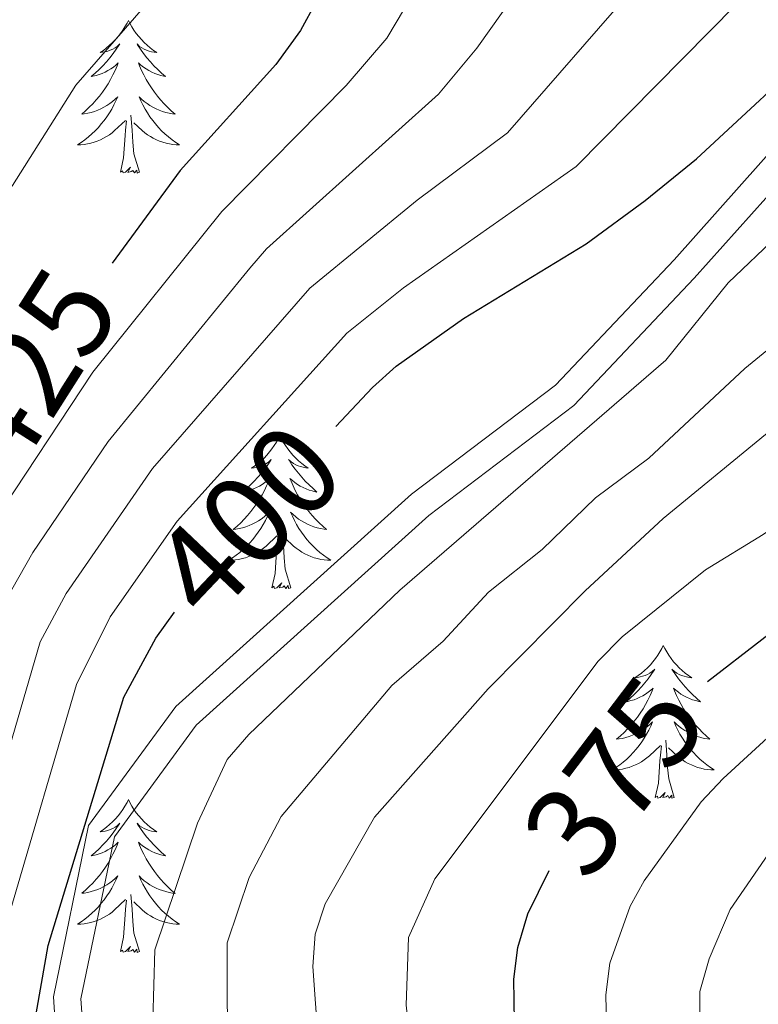
# Model space of a CAD drawing. Units: metres. Extents: x 592117 to 596613, y 4786499 to 4789531.
# Drawn here: x 593112 to 593169, y 4787199 to 4787276 of the extents above; entities that cross this region are included whole.
import ezdxf
from ezdxf.enums import TextEntityAlignment as Align

# ---------------------------------------------------------------- set-up
doc = ezdxf.new("R2010")
doc.units = ezdxf.units.M
doc.header["$MEASUREMENT"] = 0
doc.linetypes.add('DGN Style 3', pattern=[1147.6976, 819.784, -327.9136])
for name, color, linetype, lineweight in [('Nivel 21', 7, 'Continuous', 0), ('Nivel 36', 7, 'Continuous', 0), ('Nivel 4', 7, 'Continuous', 0), ('Nivel 41', 7, 'Continuous', 0), ('Nivel 5', 7, 'Continuous', 0), ('Nivel 61', 7, 'Continuous', 0), ('Nivel 63', 7, 'Continuous', 0)]:
    doc.layers.add(name, color=color, linetype=linetype, lineweight=lineweight)
doc.styles.add('Style-Helvetica-Narrow-Oblique', font='txt')

msp = doc.modelspace()

# ---------------------------------------------------------------- linework, layer by layer
at = {"layer": 'Nivel 21', "color": 250, "linetype": 'Continuous', "lineweight": 0}
msp.add_polyline3d([(593179.31, 4787279.39, 398.24), (593172.75, 4787268.31, 396.53), (593162.59, 4787256.91, 395.96), (593153.33, 4787247.13, 395.96), (593142.11, 4787238.62, 395.4), (593123.71, 4787222.06, 395.96), (593116.91, 4787212.79, 396.53), (593114.16, 4787199.42, 396.53), (593115.24, 4787182.99, 396.53), (593117.61, 4787165.81, 397.1), (593119.52, 4787152.97, 397.1), (593119.21, 4787145.02, 398.24), (593117.06, 4787139.44, 398.81), (593112.07, 4787131.49, 399.66), (593104.92, 4787124.69, 399.95), (593092.59, 4787116.15, 399.66), (593080, 4787109.45, 399.38), (593060.57, 4787102.45, 398.52), (593043.17, 4787096.42, 398.04)], dxfattribs=at)
at = {"layer": 'Nivel 21', "color": 250, "linetype": 'DGN Style 3', "lineweight": 0}
msp.add_polyline3d([(593181.3, 4787278.57, 398.24), (593174.48, 4787267.04, 396.53), (593164.17, 4787255.47, 395.96), (593154.77, 4787245.54, 395.96), (593143.47, 4787236.97, 395.4), (593125.31, 4787220.62, 395.96), (593118.92, 4787211.9, 396.53), (593116.31, 4787199.27, 396.53), (593117.37, 4787183.21, 396.53), (593119.73, 4787166.11, 397.1), (593121.67, 4787153.09, 397.1), (593121.33, 4787144.58, 398.24), (593118.98, 4787138.48, 398.81), (593113.74, 4787130.13, 399.66), (593106.28, 4787123.02, 399.95), (593093.71, 4787114.33, 399.66), (593080.87, 4787107.49, 399.38), (593061.29, 4787100.43, 398.52), (593043.21, 4787094.17, 398.02)], dxfattribs=at)
at = {"layer": 'Nivel 36', "color": 92, "linetype": 'Continuous', "lineweight": 0, "flags": 128}
for points in [[(593120.02, 4787275.59), (593119.91, 4787275.37), (593119.75, 4787275.1), (593119.58, 4787274.83), (593119.4, 4787274.58), (593119.21, 4787274.33), (593119, 4787274.09), (593118.78, 4787273.86), (593118.55, 4787273.65), (593118.31, 4787273.45), (593118.06, 4787273.25), (593117.8, 4787273.08), (593118, 4787273.1), (593118.2, 4787273.14), (593118.4, 4787273.19), (593118.6, 4787273.26), (593118.79, 4787273.35), (593118.97, 4787273.45), (593119.14, 4787273.56), (593119.35, 4787273.75), (593119.3, 4787273.68), (593119.07, 4787273.34), (593118.83, 4787273), (593118.57, 4787272.68), (593118.31, 4787272.36), (593118.03, 4787272.05), (593117.73, 4787271.76), (593117.43, 4787271.48), (593117.12, 4787271.21), (593117.24, 4787271.23), (593117.49, 4787271.29), (593117.73, 4787271.36), (593117.97, 4787271.45), (593118.2, 4787271.55), (593118.42, 4787271.67), (593118.64, 4787271.8), (593118.84, 4787271.95), (593119.04, 4787272.1), (593119.23, 4787272.27), (593119.14, 4787272.05), (593118.98, 4787271.69), (593118.81, 4787271.34), (593118.63, 4787270.99), (593118.43, 4787270.65), (593118.22, 4787270.32), (593117.99, 4787270), (593117.75, 4787269.68), (593117.5, 4787269.38), (593117.23, 4787269.09), (593116.96, 4787268.81), (593116.67, 4787268.54), (593116.38, 4787268.28), (593116.57, 4787268.31), (593116.84, 4787268.35), (593117.1, 4787268.41), (593117.36, 4787268.49), (593117.62, 4787268.59), (593117.86, 4787268.7), (593118.11, 4787268.82), (593118.34, 4787268.96), (593118.56, 4787269.11), (593118.78, 4787269.27), (593118.99, 4787269.45), (593119.18, 4787269.63), (593119.04, 4787269.31)], [(593120.02, 4787275.59), (593120.13, 4787275.37), (593120.28, 4787275.1), (593120.45, 4787274.83), (593120.63, 4787274.58), (593120.83, 4787274.33), (593121.03, 4787274.09), (593121.25, 4787273.86), (593121.48, 4787273.65), (593121.72, 4787273.45), (593121.97, 4787273.25), (593122.23, 4787273.08), (593122.03, 4787273.1), (593121.83, 4787273.14), (593121.63, 4787273.19), (593121.44, 4787273.26), (593121.25, 4787273.35), (593121.07, 4787273.45), (593120.89, 4787273.56), (593120.69, 4787273.75), (593120.73, 4787273.68), (593120.96, 4787273.34), (593121.2, 4787273), (593121.46, 4787272.68), (593121.73, 4787272.36), (593122.01, 4787272.05), (593122.3, 4787271.76), (593122.6, 4787271.48), (593122.91, 4787271.21), (593122.79, 4787271.23), (593122.55, 4787271.29), (593122.3, 4787271.36), (593122.07, 4787271.45), (593121.84, 4787271.55), (593121.61, 4787271.67), (593121.4, 4787271.8), (593121.19, 4787271.95), (593120.99, 4787272.1), (593120.81, 4787272.27), (593120.89, 4787272.05), (593121.05, 4787271.69), (593121.22, 4787271.34), (593121.41, 4787270.99), (593121.61, 4787270.65), (593121.82, 4787270.32), (593122.05, 4787270), (593122.28, 4787269.68), (593122.53, 4787269.38), (593122.8, 4787269.09), (593123.07, 4787268.81), (593123.36, 4787268.54), (593123.66, 4787268.28), (593123.46, 4787268.31), (593123.19, 4787268.35), (593122.93, 4787268.41), (593122.67, 4787268.49), (593122.42, 4787268.59), (593122.17, 4787268.7), (593121.93, 4787268.82), (593121.69, 4787268.96), (593121.47, 4787269.11), (593121.25, 4787269.27), (593121.05, 4787269.45), (593120.85, 4787269.63), (593120.99, 4787269.31)], [(593119.04, 4787269.31), (593118.89, 4787268.99), (593118.72, 4787268.67), (593118.53, 4787268.37), (593118.34, 4787268.07), (593118.13, 4787267.78), (593117.9, 4787267.51), (593117.67, 4787267.24), (593117.42, 4787266.98), (593117.16, 4787266.73), (593116.89, 4787266.5), (593116.62, 4787266.28), (593116.33, 4787266.07), (593116.04, 4787265.88), (593116.3, 4787265.89), (593116.57, 4787265.91), (593116.83, 4787265.95), (593117.09, 4787266.01), (593117.34, 4787266.08), (593117.59, 4787266.17), (593117.83, 4787266.27), (593118.07, 4787266.39), (593118.3, 4787266.52), (593118.53, 4787266.66), (593118.74, 4787266.82), (593118.94, 4787266.99), (593119.79, 4787267.79)], [(593120.99, 4787269.31), (593121.15, 4787268.99), (593121.32, 4787268.67), (593121.5, 4787268.37), (593121.7, 4787268.07), (593121.91, 4787267.78), (593122.13, 4787267.51), (593122.37, 4787267.24), (593122.61, 4787266.98), (593122.87, 4787266.73), (593123.14, 4787266.5), (593123.42, 4787266.28), (593123.71, 4787266.07), (593124, 4787265.88), (593123.73, 4787265.89), (593123.47, 4787265.91), (593123.21, 4787265.95), (593122.95, 4787266.01), (593122.69, 4787266.08), (593122.44, 4787266.17), (593122.2, 4787266.27), (593121.96, 4787266.39), (593121.73, 4787266.52), (593121.51, 4787266.66), (593121.3, 4787266.82), (593121.09, 4787266.99), (593120.43, 4787267.61)], [(593119.4, 4787263.74), (593119.64, 4787264.86), (593119.76, 4787266.6), (593119.8, 4787267.03), (593119.87, 4787267.76)], [(593120.87, 4787263.74), (593120.44, 4787265.18), (593120.35, 4787266.09), (593120.3, 4787267.03), (593120.2, 4787268.2)], [(593120.87, 4787263.74), (593120.69, 4787263.67), (593120.67, 4787263.91), (593120.49, 4787263.69), (593120.36, 4787263.89), (593120.24, 4787263.79), (593119.97, 4787263.73), (593120.17, 4787264.13), (593119.78, 4787263.75), (593119.6, 4787263.69), (593119.55, 4787263.85), (593119.4, 4787263.74)], [(593131.83, 4787243.18), (593131.72, 4787242.96), (593131.57, 4787242.69), (593131.4, 4787242.42), (593131.22, 4787242.16), (593131.02, 4787241.92), (593130.82, 4787241.68), (593130.6, 4787241.45), (593130.37, 4787241.24), (593130.13, 4787241.03), (593129.88, 4787240.84), (593129.62, 4787240.66), (593129.82, 4787240.69), (593130.02, 4787240.73), (593130.22, 4787240.78), (593130.41, 4787240.85), (593130.6, 4787240.93), (593130.78, 4787241.03), (593130.96, 4787241.15), (593131.16, 4787241.34), (593131.12, 4787241.27), (593130.89, 4787240.93), (593130.65, 4787240.59), (593130.39, 4787240.26), (593130.12, 4787239.95), (593129.84, 4787239.64), (593129.55, 4787239.35), (593129.25, 4787239.07), (593128.94, 4787238.79), (593129.06, 4787238.82), (593129.31, 4787238.88), (593129.55, 4787238.95), (593129.78, 4787239.04), (593130.01, 4787239.14), (593130.24, 4787239.26), (593130.45, 4787239.39), (593130.66, 4787239.53), (593130.86, 4787239.69), (593131.05, 4787239.86), (593130.96, 4787239.64), (593130.8, 4787239.28), (593130.63, 4787238.92), (593130.45, 4787238.58), (593130.25, 4787238.24), (593130.03, 4787237.91), (593129.81, 4787237.58), (593129.57, 4787237.27), (593129.32, 4787236.97), (593129.05, 4787236.68), (593128.78, 4787236.4), (593128.49, 4787236.13), (593128.19, 4787235.87), (593128.39, 4787235.89), (593128.66, 4787235.94), (593128.92, 4787236), (593129.18, 4787236.08), (593129.43, 4787236.18), (593129.68, 4787236.28), (593129.92, 4787236.41), (593130.16, 4787236.55), (593130.38, 4787236.69), (593130.6, 4787236.86), (593130.8, 4787237.03), (593131, 4787237.22), (593130.86, 4787236.9)], [(593131.83, 4787243.18), (593131.95, 4787242.96), (593132.1, 4787242.69), (593132.27, 4787242.42), (593132.45, 4787242.16), (593132.64, 4787241.92), (593132.85, 4787241.68), (593133.07, 4787241.45), (593133.3, 4787241.24), (593133.54, 4787241.03), (593133.79, 4787240.84), (593134.05, 4787240.66), (593133.85, 4787240.69), (593133.65, 4787240.73), (593133.45, 4787240.78), (593133.25, 4787240.85), (593133.07, 4787240.93), (593132.89, 4787241.03), (593132.71, 4787241.15), (593132.51, 4787241.34), (593132.55, 4787241.27), (593132.78, 4787240.93), (593133.02, 4787240.59), (593133.28, 4787240.26), (593133.54, 4787239.95), (593133.82, 4787239.64), (593134.12, 4787239.35), (593134.42, 4787239.07), (593134.73, 4787238.79), (593134.61, 4787238.82), (593134.36, 4787238.88), (593134.12, 4787238.95), (593133.88, 4787239.04), (593133.65, 4787239.14), (593133.43, 4787239.26), (593133.21, 4787239.39), (593133.01, 4787239.53), (593132.81, 4787239.69), (593132.62, 4787239.86), (593132.71, 4787239.64), (593132.87, 4787239.28), (593133.04, 4787238.92), (593133.22, 4787238.58), (593133.42, 4787238.24), (593133.63, 4787237.91), (593133.86, 4787237.58), (593134.1, 4787237.27), (593134.35, 4787236.97), (593134.61, 4787236.68), (593134.89, 4787236.4), (593135.18, 4787236.13), (593135.47, 4787235.87), (593135.28, 4787235.89), (593135.01, 4787235.94), (593134.75, 4787236), (593134.49, 4787236.08), (593134.23, 4787236.18), (593133.99, 4787236.28), (593133.75, 4787236.41), (593133.51, 4787236.55), (593133.29, 4787236.69), (593133.07, 4787236.86), (593132.87, 4787237.03), (593132.67, 4787237.22), (593132.81, 4787236.9)], [(593130.86, 4787236.9), (593130.7, 4787236.57), (593130.53, 4787236.26), (593130.35, 4787235.96), (593130.15, 4787235.66), (593129.94, 4787235.37), (593129.72, 4787235.09), (593129.49, 4787234.83), (593129.24, 4787234.57), (593128.98, 4787234.32), (593128.71, 4787234.09), (593128.43, 4787233.87), (593128.14, 4787233.66), (593127.85, 4787233.47), (593128.12, 4787233.47), (593128.38, 4787233.5), (593128.64, 4787233.54), (593128.9, 4787233.6), (593129.16, 4787233.67), (593129.41, 4787233.76), (593129.65, 4787233.86), (593129.89, 4787233.98), (593130.12, 4787234.11), (593130.34, 4787234.25), (593130.55, 4787234.41), (593130.76, 4787234.58), (593131.61, 4787235.38)], [(593132.81, 4787236.9), (593132.97, 4787236.57), (593133.13, 4787236.26), (593133.32, 4787235.96), (593133.51, 4787235.66), (593133.73, 4787235.37), (593133.95, 4787235.09), (593134.18, 4787234.83), (593134.43, 4787234.57), (593134.69, 4787234.32), (593134.95, 4787234.09), (593135.23, 4787233.87), (593135.52, 4787233.66), (593135.81, 4787233.47), (593135.55, 4787233.47), (593135.29, 4787233.5), (593135.02, 4787233.54), (593134.76, 4787233.6), (593134.51, 4787233.67), (593134.26, 4787233.76), (593134.01, 4787233.86), (593133.78, 4787233.98), (593133.55, 4787234.11), (593133.33, 4787234.25), (593133.11, 4787234.41), (593132.91, 4787234.58), (593132.25, 4787235.2)], [(593131.21, 4787231.33), (593131.46, 4787232.45), (593131.57, 4787234.19), (593131.62, 4787234.62), (593131.68, 4787235.35)], [(593132.69, 4787231.33), (593132.26, 4787232.77), (593132.17, 4787233.67), (593132.12, 4787234.62), (593132.02, 4787235.79)], [(593132.69, 4787231.33), (593132.51, 4787231.26), (593132.49, 4787231.5), (593132.3, 4787231.28), (593132.18, 4787231.48), (593132.06, 4787231.37), (593131.79, 4787231.32), (593131.99, 4787231.71), (593131.6, 4787231.33), (593131.41, 4787231.28), (593131.37, 4787231.44), (593131.21, 4787231.33)], [(593161.75, 4787226.82), (593161.64, 4787226.6), (593161.49, 4787226.33), (593161.32, 4787226.06), (593161.14, 4787225.81), (593160.94, 4787225.56), (593160.74, 4787225.32), (593160.52, 4787225.09), (593160.29, 4787224.88), (593160.05, 4787224.67), (593159.8, 4787224.48), (593159.54, 4787224.31), (593159.74, 4787224.33), (593159.94, 4787224.37), (593160.14, 4787224.42), (593160.33, 4787224.49), (593160.52, 4787224.57), (593160.7, 4787224.67), (593160.88, 4787224.79), (593161.08, 4787224.98), (593161.04, 4787224.91), (593160.81, 4787224.57), (593160.57, 4787224.23), (593160.31, 4787223.91), (593160.04, 4787223.59), (593159.76, 4787223.28), (593159.47, 4787222.99), (593159.17, 4787222.71), (593158.86, 4787222.44), (593158.98, 4787222.46), (593159.23, 4787222.52), (593159.47, 4787222.59), (593159.7, 4787222.68), (593159.93, 4787222.78), (593160.16, 4787222.9), (593160.37, 4787223.03), (593160.58, 4787223.17), (593160.78, 4787223.33), (593160.97, 4787223.5), (593160.88, 4787223.28), (593160.72, 4787222.92), (593160.55, 4787222.57), (593160.37, 4787222.22), (593160.17, 4787221.88), (593159.95, 4787221.55), (593159.73, 4787221.23), (593159.49, 4787220.91), (593159.24, 4787220.61), (593158.97, 4787220.32), (593158.7, 4787220.04), (593158.41, 4787219.77), (593158.11, 4787219.51), (593158.31, 4787219.53), (593158.58, 4787219.58), (593158.84, 4787219.64), (593159.1, 4787219.72), (593159.35, 4787219.82), (593159.6, 4787219.93), (593159.84, 4787220.05), (593160.08, 4787220.19), (593160.3, 4787220.34), (593160.52, 4787220.5), (593160.72, 4787220.68), (593160.92, 4787220.86), (593160.78, 4787220.54)], [(593161.75, 4787226.82), (593161.87, 4787226.6), (593162.02, 4787226.33), (593162.19, 4787226.06), (593162.37, 4787225.81), (593162.56, 4787225.56), (593162.77, 4787225.32), (593162.99, 4787225.09), (593163.22, 4787224.88), (593163.46, 4787224.67), (593163.71, 4787224.48), (593163.97, 4787224.31), (593163.77, 4787224.33), (593163.57, 4787224.37), (593163.37, 4787224.42), (593163.17, 4787224.49), (593162.99, 4787224.57), (593162.81, 4787224.67), (593162.63, 4787224.79), (593162.43, 4787224.98), (593162.47, 4787224.91), (593162.7, 4787224.57), (593162.94, 4787224.23), (593163.2, 4787223.91), (593163.46, 4787223.59), (593163.74, 4787223.28), (593164.04, 4787222.99), (593164.34, 4787222.71), (593164.65, 4787222.44), (593164.53, 4787222.46), (593164.28, 4787222.52), (593164.04, 4787222.59), (593163.8, 4787222.68), (593163.57, 4787222.78), (593163.35, 4787222.9), (593163.13, 4787223.03), (593162.93, 4787223.17), (593162.73, 4787223.33), (593162.54, 4787223.5), (593162.63, 4787223.28), (593162.79, 4787222.92), (593162.96, 4787222.57), (593163.14, 4787222.22), (593163.34, 4787221.88), (593163.55, 4787221.55), (593163.78, 4787221.23), (593164.02, 4787220.91), (593164.27, 4787220.61), (593164.54, 4787220.32), (593164.81, 4787220.04), (593165.1, 4787219.77), (593165.39, 4787219.51), (593165.2, 4787219.53), (593164.93, 4787219.58), (593164.67, 4787219.64), (593164.41, 4787219.72), (593164.15, 4787219.82), (593163.91, 4787219.93), (593163.67, 4787220.05), (593163.43, 4787220.19), (593163.21, 4787220.34), (593162.99, 4787220.5), (593162.79, 4787220.68), (593162.59, 4787220.86), (593162.73, 4787220.54)], [(593160.78, 4787220.54), (593160.62, 4787220.22), (593160.45, 4787219.9), (593160.27, 4787219.6), (593160.07, 4787219.3), (593159.86, 4787219.01), (593159.64, 4787218.73), (593159.41, 4787218.47), (593159.16, 4787218.21), (593158.9, 4787217.96), (593158.63, 4787217.73), (593158.35, 4787217.51), (593158.06, 4787217.3), (593157.77, 4787217.11), (593158.04, 4787217.12), (593158.3, 4787217.14), (593158.56, 4787217.18), (593158.82, 4787217.24), (593159.08, 4787217.31), (593159.33, 4787217.4), (593159.57, 4787217.5), (593159.81, 4787217.62), (593160.04, 4787217.75), (593160.26, 4787217.89), (593160.47, 4787218.05), (593160.68, 4787218.22), (593161.53, 4787219.02)], [(593162.73, 4787220.54), (593162.89, 4787220.22), (593163.05, 4787219.9), (593163.24, 4787219.6), (593163.43, 4787219.3), (593163.65, 4787219.01), (593163.87, 4787218.73), (593164.1, 4787218.47), (593164.35, 4787218.21), (593164.61, 4787217.96), (593164.88, 4787217.73), (593165.15, 4787217.51), (593165.44, 4787217.3), (593165.73, 4787217.11), (593165.47, 4787217.12), (593165.21, 4787217.14), (593164.94, 4787217.18), (593164.69, 4787217.24), (593164.43, 4787217.31), (593164.18, 4787217.4), (593163.94, 4787217.5), (593163.7, 4787217.62), (593163.47, 4787217.75), (593163.25, 4787217.89), (593163.03, 4787218.05), (593162.83, 4787218.22), (593162.17, 4787218.84)], [(593162.61, 4787214.97), (593162.18, 4787216.41), (593162.09, 4787217.31), (593162.04, 4787218.26), (593161.94, 4787219.43)], [(593161.13, 4787214.97), (593161.38, 4787216.09), (593161.49, 4787217.83), (593161.54, 4787218.26), (593161.6, 4787218.99)], [(593162.61, 4787214.97), (593162.43, 4787214.9), (593162.41, 4787215.14), (593162.22, 4787214.92), (593162.1, 4787215.12), (593161.98, 4787215.01), (593161.71, 4787214.96), (593161.91, 4787215.35), (593161.52, 4787214.97), (593161.33, 4787214.92), (593161.29, 4787215.08), (593161.13, 4787214.97)], [(593120.02, 4787214.8), (593119.91, 4787214.58), (593119.75, 4787214.3), (593119.58, 4787214.04), (593119.4, 4787213.78), (593119.21, 4787213.53), (593119, 4787213.29), (593118.78, 4787213.07), (593118.55, 4787212.85), (593118.31, 4787212.65), (593118.06, 4787212.46), (593117.8, 4787212.28), (593118, 4787212.3), (593118.2, 4787212.34), (593118.4, 4787212.4), (593118.6, 4787212.47), (593118.79, 4787212.55), (593118.97, 4787212.65), (593119.14, 4787212.76), (593119.35, 4787212.95), (593119.3, 4787212.89), (593119.07, 4787212.54), (593118.83, 4787212.21), (593118.57, 4787211.88), (593118.31, 4787211.56), (593118.03, 4787211.26), (593117.73, 4787210.97), (593117.43, 4787210.68), (593117.12, 4787210.41), (593117.24, 4787210.43), (593117.49, 4787210.49), (593117.73, 4787210.57), (593117.97, 4787210.65), (593118.2, 4787210.76), (593118.42, 4787210.87), (593118.64, 4787211.01), (593118.84, 4787211.15), (593119.04, 4787211.31), (593119.23, 4787211.48), (593119.14, 4787211.25), (593118.98, 4787210.89), (593118.81, 4787210.54), (593118.63, 4787210.19), (593118.43, 4787209.85), (593118.22, 4787209.52), (593117.99, 4787209.2), (593117.75, 4787208.89), (593117.5, 4787208.59), (593117.23, 4787208.29), (593116.96, 4787208.01), (593116.67, 4787207.74), (593116.38, 4787207.49), (593116.57, 4787207.51), (593116.84, 4787207.56), (593117.1, 4787207.62), (593117.36, 4787207.7), (593117.62, 4787207.79), (593117.86, 4787207.9), (593118.11, 4787208.02), (593118.34, 4787208.16), (593118.56, 4787208.31), (593118.78, 4787208.47), (593118.99, 4787208.65), (593119.18, 4787208.84), (593119.04, 4787208.51)], [(593120.02, 4787214.8), (593120.13, 4787214.58), (593120.28, 4787214.3), (593120.45, 4787214.04), (593120.63, 4787213.78), (593120.83, 4787213.53), (593121.03, 4787213.29), (593121.25, 4787213.07), (593121.48, 4787212.85), (593121.72, 4787212.65), (593121.97, 4787212.46), (593122.23, 4787212.28), (593122.03, 4787212.3), (593121.83, 4787212.34), (593121.63, 4787212.4), (593121.44, 4787212.47), (593121.25, 4787212.55), (593121.07, 4787212.65), (593120.89, 4787212.76), (593120.69, 4787212.95), (593120.73, 4787212.89), (593120.96, 4787212.54), (593121.2, 4787212.21), (593121.46, 4787211.88), (593121.73, 4787211.56), (593122.01, 4787211.26), (593122.3, 4787210.97), (593122.6, 4787210.68), (593122.91, 4787210.41), (593122.79, 4787210.43), (593122.55, 4787210.49), (593122.3, 4787210.57), (593122.07, 4787210.65), (593121.84, 4787210.76), (593121.61, 4787210.87), (593121.4, 4787211.01), (593121.19, 4787211.15), (593120.99, 4787211.31), (593120.81, 4787211.48), (593120.89, 4787211.25), (593121.05, 4787210.89), (593121.22, 4787210.54), (593121.41, 4787210.19), (593121.61, 4787209.85), (593121.82, 4787209.52), (593122.05, 4787209.2), (593122.28, 4787208.89), (593122.53, 4787208.59), (593122.8, 4787208.29), (593123.07, 4787208.01), (593123.36, 4787207.74), (593123.66, 4787207.48), (593123.46, 4787207.51), (593123.19, 4787207.56), (593122.93, 4787207.62), (593122.67, 4787207.7), (593122.42, 4787207.79), (593122.17, 4787207.9), (593121.93, 4787208.02), (593121.69, 4787208.16), (593121.47, 4787208.31), (593121.25, 4787208.47), (593121.05, 4787208.65), (593120.85, 4787208.84), (593120.99, 4787208.51)], [(593119.04, 4787208.51), (593118.89, 4787208.19), (593118.72, 4787207.88), (593118.53, 4787207.57), (593118.34, 4787207.28), (593118.13, 4787206.99), (593117.9, 4787206.71), (593117.67, 4787206.44), (593117.42, 4787206.18), (593117.16, 4787205.94), (593116.89, 4787205.71), (593116.62, 4787205.48), (593116.33, 4787205.27), (593116.04, 4787205.08), (593116.3, 4787205.09), (593116.57, 4787205.12), (593116.83, 4787205.16), (593117.09, 4787205.21), (593117.34, 4787205.29), (593117.59, 4787205.37), (593117.83, 4787205.48), (593118.07, 4787205.59), (593118.3, 4787205.72), (593118.53, 4787205.87), (593118.74, 4787206.03), (593118.94, 4787206.2), (593119.79, 4787207)], [(593120.99, 4787208.51), (593121.15, 4787208.19), (593121.32, 4787207.88), (593121.5, 4787207.57), (593121.7, 4787207.28), (593121.91, 4787206.99), (593122.13, 4787206.71), (593122.37, 4787206.44), (593122.61, 4787206.18), (593122.87, 4787205.94), (593123.14, 4787205.71), (593123.42, 4787205.48), (593123.71, 4787205.27), (593124, 4787205.08), (593123.73, 4787205.09), (593123.47, 4787205.12), (593123.21, 4787205.16), (593122.95, 4787205.21), (593122.69, 4787205.29), (593122.44, 4787205.37), (593122.2, 4787205.48), (593121.96, 4787205.59), (593121.73, 4787205.72), (593121.51, 4787205.87), (593121.3, 4787206.03), (593121.09, 4787206.2), (593120.43, 4787206.82)], [(593119.4, 4787202.95), (593119.64, 4787204.07), (593119.76, 4787205.81), (593119.8, 4787206.24), (593119.87, 4787206.96)], [(593120.87, 4787202.95), (593120.44, 4787204.39), (593120.35, 4787205.29), (593120.3, 4787206.24), (593120.2, 4787207.4)], [(593120.87, 4787202.95), (593120.69, 4787202.88), (593120.67, 4787203.12), (593120.49, 4787202.9), (593120.36, 4787203.1), (593120.24, 4787202.99), (593119.97, 4787202.94), (593120.17, 4787203.33), (593119.78, 4787202.95), (593119.6, 4787202.9), (593119.55, 4787203.06), (593119.4, 4787202.95)]]:
    msp.add_lwpolyline(points, dxfattribs=at)
at = {"layer": 'Nivel 4', "color": 36, "linetype": 'Continuous', "lineweight": 30, "flags": 128}
for points, elevation in [([(593135.88, 4787279.29), (593133.45, 4787274.79), (593131.51, 4787272.14), (593124.06, 4787263.87), (593118.76, 4787256.65)], 425), ([(593136.19, 4787243.92), (593139.05, 4787246.94), (593140.92, 4787248.61), (593146.16, 4787252.33), (593155.74, 4787258.15), (593160.34, 4787261.53), (593164.33, 4787264.79), (593174.57, 4787274.26), (593176.1, 4787276.43)], 400), ([(593165.19, 4787224.02), (593173.69, 4787230.57), (593189.87, 4787240.25), (593207.42, 4787249.66), (593222.74, 4787260.79), (593226.69, 4787264.29), (593230.35, 4787268.43), (593237.72, 4787275.69)], 375), ([(593095.72, 4787120.81), (593098.03, 4787122.21), (593100.27, 4787123.49), (593102.5, 4787124.9), (593104.53, 4787126.37), (593106.42, 4787128.14), (593108.05, 4787130.18), (593109.49, 4787132.33), (593110.94, 4787134.45), (593112.18, 4787136.69), (593114.85, 4787150.72), (593114.68, 4787161.91), (593114.27, 4787167.03), (593111.9, 4787184.01), (593111.79, 4787192.17), (593113.75, 4787203.42), (593119.67, 4787222.79), (593122.15, 4787227.39), (593123.6, 4787229.41)], 400), ([(593043.78, 4787052.22), (593052.36, 4787056.78), (593059.26, 4787061.38), (593066.43, 4787064.74), (593076.94, 4787067.94), (593093.87, 4787071.88), (593099.1, 4787072.49), (593116.68, 4787073.4), (593150.4, 4787073.42), (593153.04, 4787073.85), (593155.39, 4787074.68), (593159.53, 4787077.81), (593160.62, 4787080.03), (593161.25, 4787082.45), (593161.41, 4787085.07), (593160.33, 4787122.21), (593155.52, 4787162.44), (593150.67, 4787186.61), (593150.21, 4787192.48), (593150.09, 4787200.79), (593150.4, 4787203.27), (593151.19, 4787205.89), (593152.85, 4787209.27)], 375)]:
    msp.add_lwpolyline(points, dxfattribs=dict(at, elevation=elevation))
at = {"layer": 'Nivel 5', "color": 36, "linetype": 'Continuous', "lineweight": 0, "flags": 128}
for points, elevation in [([(593145.77, 4787283.63), (593140.17, 4787274.21), (593137.02, 4787270.5), (593127.31, 4787260.69), (593117.25, 4787248.14), (593109.38, 4787236.3), (593105.77, 4787230.14), (593101.51, 4787214.67), (593099.87, 4787206.87), (593098.72, 4787192.01), (593098.22, 4787173.6), (593097.69, 4787165.6), (593096.75, 4787159.63), (593095.07, 4787154.47), (593093.95, 4787152.25), (593090.92, 4787148.25), (593087.5, 4787144.79), (593084.84, 4787142.54), (593075.87, 4787136.47), (593069.94, 4787133.57), (593052.69, 4787126.14), (593042.82, 4787122.44)], 420), ([(593169.06, 4787107.69), (593168.73, 4787122.45), (593166.73, 4787136.14), (593165.59, 4787143.4), (593162.85, 4787163.35), (593158.01, 4787186.43), (593157.47, 4787190.12), (593157.26, 4787199.57), (593157.59, 4787202.03), (593159.16, 4787206.48), (593160.26, 4787208.45), (593164.71, 4787214.63), (593166.43, 4787216.44), (593171.15, 4787220.78), (593177.01, 4787225.46), (593191.07, 4787234.05), (593211.89, 4787244.93), (593225.21, 4787253.73), (593230.6, 4787257.97), (593235.82, 4787263.05), (593238.14, 4787265.62), (593246.66, 4787273.72), (593251.78, 4787282.61)], 370), ([(593153.24, 4787281.93), (593147.21, 4787273.42), (593144.21, 4787269.83), (593130.8, 4787257.77), (593129.49, 4787256.27), (593118.43, 4787242.75), (593112.57, 4787234.07), (593109.25, 4787228.3), (593103.92, 4787208.5), (593102.87, 4787201.1), (593101.98, 4787191.89), (593101.67, 4787182.9), (593102.07, 4787173.6), (593101.93, 4787164.68), (593101.25, 4787157.89), (593099.93, 4787152.64), (593098.97, 4787150.35), (593096.61, 4787146.73), (593091.43, 4787141.76), (593088, 4787139.06), (593078.16, 4787132.3), (593054.75, 4787121.99), (593042.89, 4787117.24)], 415), ([(593218.37, 4787281.84), (593211.73, 4787273.63), (593204.15, 4787266.6), (593195.3, 4787260.68), (593189.98, 4787257.58), (593175.99, 4787247.89), (593169.73, 4787243.29), (593161.73, 4787236.72), (593155.66, 4787231.09), (593148.09, 4787223.44), (593139.23, 4787213.43), (593135.36, 4787206.68), (593134.58, 4787204.31), (593134.4, 4787201.79), (593135.63, 4787184.83), (593137.53, 4787172.03), (593138.76, 4787158.78), (593140.25, 4787118.93)], 385), ([(593150.52, 4787115.65), (593149.93, 4787125.97), (593148.99, 4787134.12), (593148.7, 4787139.74), (593147.65, 4787145.09), (593146.98, 4787158.48), (593146.1, 4787163.43), (593144.95, 4787174.19), (593143.39, 4787183.43), (593141.69, 4787198.77), (593141.87, 4787204.03), (593143.93, 4787208.63), (593156.68, 4787225.6), (593158.53, 4787227.49), (593165.04, 4787232.73), (593169.55, 4787235.48), (593176.23, 4787240.15), (593189.79, 4787248.26), (593194.91, 4787250.76), (593201.29, 4787254.73), (593217.75, 4787267.08), (593225.09, 4787275.02), (593229.5, 4787281.47)], 380), ([(593205.88, 4787280.82), (593198.47, 4787272.74), (593194.61, 4787269.47), (593190.82, 4787265.66), (593188.79, 4787264.2), (593181.67, 4787260.25), (593174.11, 4787253.34), (593168.11, 4787248.42), (593160.63, 4787241.45), (593156.46, 4787238.34), (593152.31, 4787234.31), (593148.11, 4787230.98), (593144.57, 4787227.16), (593140.56, 4787223.69), (593131.94, 4787213.49), (593129.43, 4787208.72), (593127.71, 4787203.63), (593127.75, 4787193.29), (593132.39, 4787151.23), (593133.06, 4787125.61), (593132.85, 4787122.16), (593132.28, 4787119.55)], 390), ([(593159.7, 4787278.43), (593149.59, 4787266.83), (593142.55, 4787261.56), (593134.17, 4787254.71), (593121.9, 4787240.62), (593115.15, 4787230.89), (593113.14, 4787227.11), (593107.44, 4787207.6), (593106.27, 4787200.59), (593105.26, 4787192.16), (593105.08, 4787183.27), (593105.91, 4787173.06), (593106.18, 4787163.76), (593105.78, 4787156.43), (593104.8, 4787150.8), (593103.98, 4787148.45), (593102.29, 4787145.21), (593099.82, 4787142.36), (593093.62, 4787137.3), (593080.92, 4787128.42), (593066.66, 4787121.88), (593049.86, 4787114.98), (593044.69, 4787112.56), (593042.96, 4787111.99)], 410), ([(593042.62, 4787136.96), (593045.89, 4787138.34), (593048.93, 4787139.62), (593056.53, 4787143.53), (593066.93, 4787148.26), (593074.37, 4787153.21), (593077.29, 4787155.94), (593080.01, 4787159.41), (593082.23, 4787163.06), (593083.54, 4787167.2), (593085.45, 4787180.44), (593087.37, 4787187.67), (593088.22, 4787192.53), (593089.53, 4787202.52), (593089.99, 4787208.92), (593091.32, 4787217.33), (593095.19, 4787235.78), (593097.58, 4787240.88), (593106.62, 4787257.02), (593110.96, 4787262.7), (593115.92, 4787270.53), (593122.07, 4787277.64)], 430), ([(593188.58, 4787277.92), (593185.56, 4787273.82), (593174.1, 4787262.84), (593170.7, 4787258.8), (593166.81, 4787255.11), (593161.94, 4787249.09), (593141.2, 4787231.15), (593129.42, 4787219.88), (593127.73, 4787217.92), (593125.4, 4787212.96), (593122.07, 4787203.07), (593121.93, 4787197.56), (593122.16, 4787187.26), (593122.59, 4787182.11), (593125.56, 4787156.92), (593125.2, 4787130.03), (593123.89, 4787125), (593123.09, 4787123.9), (593116.9, 4787119.23)], 395), ([(593167.45, 4787276.82), (593154.96, 4787264.18), (593141.49, 4787254.73), (593137.07, 4787251.2), (593123.82, 4787236.52), (593118.59, 4787229.05), (593115.97, 4787223.78), (593110.79, 4787206.1), (593108.52, 4787192.17), (593108.49, 4787183.64), (593109.97, 4787169.92), (593110.42, 4787161.81), (593110.01, 4787151.45), (593109.63, 4787148.96), (593107.97, 4787143.69), (593105.54, 4787140.15), (593102.09, 4787136.51), (593085.62, 4787123.04), (593078.36, 4787119.39), (593043.04, 4787106.42)], 405), ([(593177.36, 4787107.81), (593177.14, 4787122.69), (593175.08, 4787133.79), (593173.37, 4787143.52), (593170.19, 4787164.26), (593168.5, 4787173.25), (593165.44, 4787185.92), (593164.61, 4787191.15), (593164.61, 4787199.83), (593165.33, 4787202.37), (593166.98, 4787206.22), (593170.24, 4787210.99), (593172.4, 4787213.3), (593177.74, 4787218.29), (593182.96, 4787222.19), (593193.46, 4787228.51), (593212.07, 4787237.65), (593223.77, 4787244.33), (593231.62, 4787249.41), (593236.77, 4787253.53), (593249.9, 4787265.75), (593250.51, 4787266.15), (593259, 4787276.28)], 365)]:
    msp.add_lwpolyline(points, dxfattribs=dict(at, elevation=elevation))
at = {"layer": 'Nivel 61', "color": 250, "linetype": 'Continuous', "lineweight": 0}
msp.add_3dface([(593045.8, 4786905.19), (593014.08, 4789218.71), (596396.45, 4789265.85), (596429.34, 4786952.34)], dxfattribs=at)
at = {"layer": 'Nivel 63', "color": 7, "linetype": 'Continuous', "lineweight": 0}
msp.add_3dface([(592158.29, 4786498.97), (592116.92, 4789468.59), (596571.31, 4789530.64), (596612.71, 4786561.04)], dxfattribs=at)

# ---------------------------------------------------------------- texts
at = {"layer": 'Nivel 41', "color": 27, "linetype": 'Continuous', "lineweight": 0, "style": 'Style-Helvetica-Narrow-Oblique'}
for s, height, rotation, p in [('425', 6.9999, 57.57529, (593112.408, 4787248.325, 425)), ('400', 7, 46.55604, (593129.257, 4787236.592, 400)), ('375', 6.9999, 52.84904, (593157.925, 4787216.615, 375))]:
    msp.add_text(s, height=height, rotation=rotation, dxfattribs=at).set_placement(p, align=Align.MIDDLE_CENTER)

doc.saveas('drawing.dxf')
